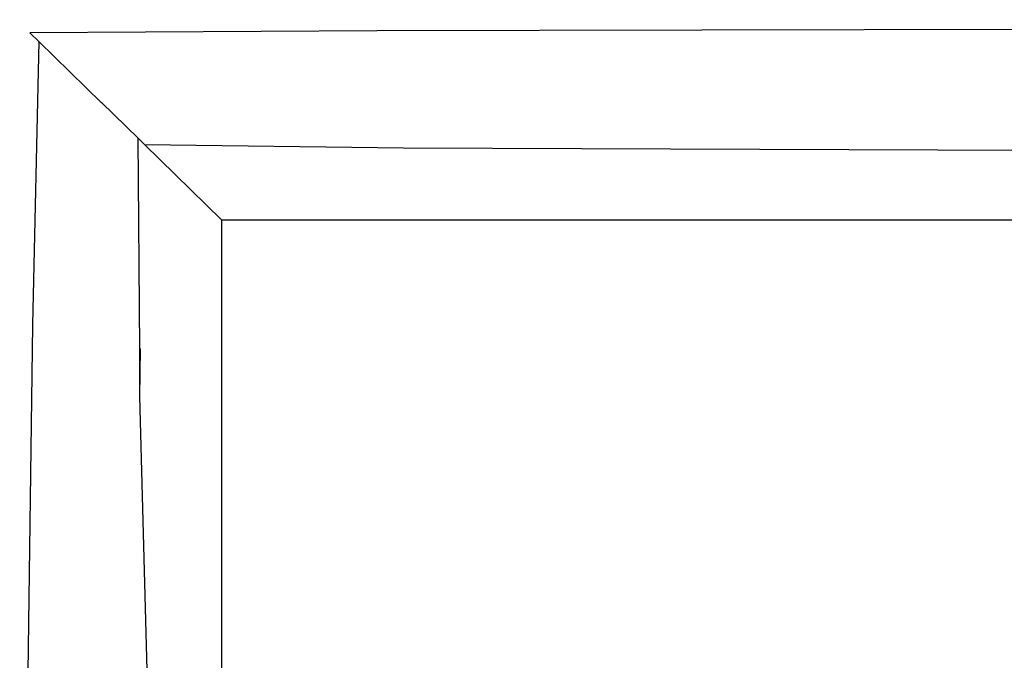
# Model space of a CAD drawing. Units: millimetres. Extents: x -7360 to -1430, y -2993 to 2540.
# Drawn here: x -4835 to -4410, y 379 to 654 of the extents above; entities that cross this region are included whole.
import ezdxf

# ---------------------------------------------------------------- set-up
doc = ezdxf.new("R2010")
doc.units = ezdxf.units.MM
doc.layers.add('Размеры', color=1, linetype='Continuous', lineweight=5)
doc.dimstyles.new('размеры Маф', dxfattribs={"dimtxt": 150, "dimasz": 50, "dimexe": 50, "dimexo": 0.0625, "dimgap": 0.09, "dimtad": 1, "dimdec": 0, "dimzin": 0, "dimdsep": 46, "dimtxsty": 'Standard', "dimblk": 'ARCHTICK', "dimcen": 0.09, "dimdle": 50, "dimclrd": 256, "dimclre": 256, "dimclrt": 256, "dimadec": 0, "dimazin": 0, "dimtfac": 1, "dimtdec": 0, "dimtix": 1, "dimtofl": 0, "dimtmove": 0, "dimatfit": 3, "dimfxl": 1, "dimtolj": 1, "dimtzin": 0, "dimlwd": -1, "dimlwe": -1, "dimarcsym": 1})

# ---------------------------------------------------------------- blocks, each defined once
blk = doc.blocks.new('_ArchTick')
at = {"color": 0, "linetype": 'ByBlock', "const_width": 0.15}
blk.add_lwpolyline([(-0.5, -0.5), (0.5, 0.5)], dxfattribs=at)
blk = doc.blocks.new('*D13')
at = {"layer": 'Defpoints', "color": 0, "transparency": 16777216}
for p in [(-5429.8, 2489.86), (-1479.79, 2489.86), (-5349.2, -2347.59)]:
    blk.add_point(p, dxfattribs=at)
at = {"layer": 'Размеры', "transparency": 16777216}
for p, q in [((-1479.79, -2397.59), (-1479.79, 2539.86)), ((-5429.74, 2489.86), (-1429.79, 2489.86)), ((-5349.14, -2347.59), (-1429.79, -2347.59))]:
    blk.add_line(p, q, dxfattribs=at)
at = {"layer": 'Размеры', "transparency": 16777216, "xscale": 50, "yscale": 50, "zscale": 50}
for p, rotation in [((-1479.79, 2489.86), 90), ((-1479.79, -2347.59), 270)]:
    blk.add_blockref('_ArchTick', p, dxfattribs=dict(at, rotation=rotation))
at = {"layer": 'Размеры', "transparency": 16777216, "insert": (-1554.88, 71.13), "char_height": 150, "attachment_point": 5, "rotation": 90}
blk.add_mtext('\\A1;4837', dxfattribs=at)
blk = doc.blocks.new('*D15')
at = {"layer": 'Defpoints', "color": 0, "transparency": 16777216}
for p in [(-5426.52, 987.94), (-3192.04, 987.94), (-5207.27, -847.59)]:
    blk.add_point(p, dxfattribs=at)
at = {"layer": 'Размеры', "transparency": 16777216}
for p, q in [((-3192.04, -897.59), (-3192.04, 1037.94)), ((-5426.46, 987.94), (-3142.04, 987.94)), ((-5207.2, -847.59), (-3142.04, -847.59))]:
    blk.add_line(p, q, dxfattribs=at)
at = {"layer": 'Размеры', "transparency": 16777216, "xscale": 50, "yscale": 50, "zscale": 50}
for p, rotation in [((-3192.04, 987.94), 90), ((-3192.04, -847.59), 270)]:
    blk.add_blockref('_ArchTick', p, dxfattribs=dict(at, rotation=rotation))
at = {"layer": 'Размеры', "transparency": 16777216, "insert": (-3267.13, 70.18), "char_height": 150, "attachment_point": 5, "rotation": 90}
blk.add_mtext('\\A1;1836', dxfattribs=at)

msp = doc.modelspace()

# ---------------------------------------------------------------- linework, layer by layer
for p, q in [((-4680.71, 649.59), (-4830.16, 648.68)), ((-4366.02, 650.22), (-4680.71, 649.59)), ((-4830.16, 648.68), (-4826.39, 645.01)), ((-4826.39, 645.01), (-4829.05, 523)), ((-4826.39, 645.01), (-4799.26, 618.57)), ((-4799.39, 618.81), (-4783.55, 603.34)), ((-4782.88, 512.7), (-4783.55, 603.34)), ((-4783.55, 603.34), (-4780.83, 600.69)), ((-4780.83, 600.69), (-4669.27, 599.28)), ((-4780.83, 600.69), (-4747.65, 568.27)), ((-4669.27, 599.28), (-4366.02, 598.01)), ((-4747.65, 568.27), (-4747.65, 247.03)), ((-4747.65, 568.27), (-3815.65, 568.27)), ((-4829.05, 523), (-4831, 373.28)), ((-4782.79, 492.11), (-4782.88, 512.7)), ((-4782.88, 512.7), (-4782.52, 512.65)), ((-4782.79, 492.11), (-4782.52, 512.65)), ((-4779.44, 367.82), (-4782.79, 492.11))]:
    msp.add_line(p, q)

# ---------------------------------------------------------------- dimensions: what is measured, and where the dimension line sits
at = {"layer": 'Размеры'}
for base, p1, p2, picture, middle in [((-1479.79, 2489.86), (-5349.2, -2347.59), (-5429.8, 2489.86), '*D13', (-1554.88, 71.13)), ((-3192.04, 987.94), (-5207.27, -847.59), (-5426.52, 987.94), '*D15', (-3267.13, 70.18))]:
    dim = msp.add_linear_dim(base=base, p1=p1, p2=p2, angle=90, dimstyle='размеры Маф', dxfattribs=at)
    dim.commit()
    dim.dimension.update_dxf_attribs({"geometry": picture, "text_midpoint": middle})

doc.saveas('drawing.dxf')
